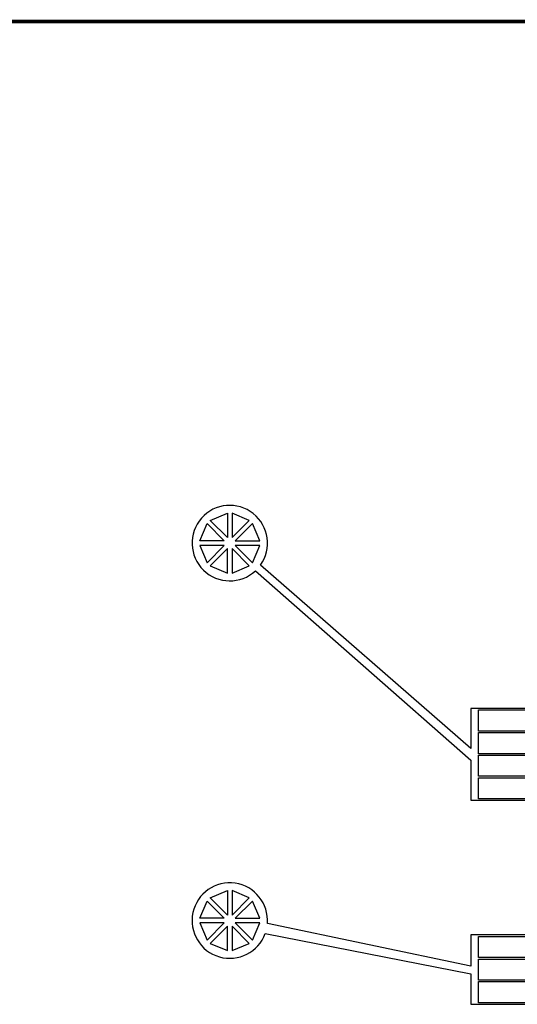
# Model space of a CAD drawing. Units: millimetres. Extents: x -23352 to 240379, y -50 to 135918.
# Drawn here: x 36713 to 43417, y 29274 to 42525 of the extents above; entities that cross this region are included whole.
import ezdxf

# ---------------------------------------------------------------- set-up
doc = ezdxf.new("R2010")
doc.units = ezdxf.units.MM
doc.layers.add('SU8', color=150, linetype='Continuous')

msp = doc.modelspace()

# ---------------------------------------------------------------- linework, layer by layer
at = {"layer": 'SU8', "const_width": 50}
msp.add_lwpolyline([(36500.00000000013, 42499.99999999995), (76500.00000000007, 42499.99999999994)], dxfattribs=at)
at = {"layer": 'SU8'}
for points in [[(43624.63971287168, 33256.65771995619), (42791.57480304646, 33256.65771995619), (42791.57480304646, 32716.60908950626), (39955.97216828731, 35184.56386497138, 19.93009365017311), (39888.70487921168, 35108.28867944382), (42791.57523273925, 32559.44971719892), (42791.57480304646, 32019.40050322727), (43705.77637477069, 32019.38679325972, 0.9246947977662165)], [(43644.95959095187, 32951.85954875207), (42893.17399024895, 32951.85954875207), (42893.17399024895, 33236.3378825157), (43624.63971287174, 33236.3378825157, 0.9246748822443248)], [(43665.2794690322, 32647.06137754864), (42893.17399024895, 32647.06137754864), (42893.17399024895, 32931.5397113116), (43644.95959095193, 32931.5397113116, 0.9246748822443248)], [(43685.59934711239, 32342.263206345), (42893.17399024895, 32342.263206345), (42893.17399024895, 32626.74154010816), (43665.2794690322, 32626.74154010816, 0.9246748822457614)], [(43705.77674520078, 32039.7019043078), (42893.17399024895, 32039.70190430779), (42893.17399024895, 32321.94336890448), (43685.59934711245, 32321.9433689045, 0.9246748822426691)], [(43827.8384936739, 30208.67600791894), (42791.57459984774, 30208.67600791894), (42791.57459984774, 29786.50386717645), (40049.74363737069, 30361.7134160166, 14.74252412819146), (40020.81534530655, 30227.59760819857), (42791.57459984774, 29684.39795497516), (42791.57439664898, 29273.96165686794), (43583.99995671141, 29273.96165686794, 0.9246748822378787)], [(43543.36034088473, 29903.87962668755), (42893.1737870502, 29903.88271348716), (42893.1737870502, 30188.35617047845), (43827.77292433915, 30188.35617047844, 0.9349996086494838)], [(43563.68007863105, 29599.0796655121), (42893.1737870502, 29599.0796655121), (42893.1737870502, 29883.55799927549), (43543.36020055089, 29883.55799927549, 0.9246748822428005)], [(43583.99995671124, 29294.28149430842), (42893.1737870502, 29294.28149430843), (42893.1737870502, 29578.75982807158), (43563.68007863117, 29578.75982807158, 0.9246748822394188)]]:
    msp.add_lwpolyline(points, format="xyb", dxfattribs=at)
for points in [[(39512.76643069625, 35554.32538711843), (39279.9803688687, 35787.07207666144), (39512.73859028686, 35883.50675247701)], [(39512.76643069625, 30474.36602699653), (39279.9803688687, 30707.11271653953), (39512.73859028686, 30803.54739235508)]]:
    msp.add_lwpolyline(points, close=True, dxfattribs=at)
for points in [[(39806.47263234282, 35787.11660457743), (39573.69810239032, 35883.51190810841), (39573.72594279981, 35554.33054274981), (39806.47263234282, 35787.11660457743)], [(39469.66519189203, 35511.21685715038), (39140.48382653347, 35511.18901674084), (39236.87913006441, 35743.9635466933), (39469.66519189203, 35511.21685715038)], [(39849.58116231098, 35744.01536577308), (39616.83447276782, 35511.22930394546), (39946.01583812652, 35511.25714435492), (39849.58116231098, 35744.01536577308)], [(39469.67034752348, 35450.25734504686), (39140.48898216481, 35450.22950463754), (39236.92365798044, 35217.47128321935), (39469.67034752348, 35450.25734504686)], [(39512.77887749147, 35407.15610624263), (39280.03218794848, 35174.37004441503), (39512.80671790084, 35077.97474088402), (39512.77887749147, 35407.15610624263)], [(39573.73838959496, 35407.16126187398), (39573.76623000433, 35077.97989651546), (39806.52445142249, 35174.41457233095), (39573.73838959496, 35407.16126187398)], [(39946.02099375777, 35450.29763225148), (39616.83962839925, 35450.26979184214), (39849.62569022678, 35217.523102299), (39946.02099375777, 35450.29763225148)], [(39806.47263234282, 30707.15724445553), (39573.69810239032, 30803.55254798651), (39573.72594279981, 30474.37118262789), (39806.47263234282, 30707.15724445553)], [(39469.66519189203, 30431.25749702844), (39140.48382653347, 30431.22965661894), (39236.87913006441, 30664.00418657137), (39469.66519189203, 30431.25749702844)], [(39849.58116231098, 30664.05600565117), (39616.83447276782, 30431.26994382354), (39946.01583812652, 30431.297784233), (39849.58116231098, 30664.05600565117)], [(39469.67034752348, 30370.29798492494), (39140.48898216481, 30370.27014451561), (39236.92365798044, 30137.51192309743), (39469.67034752348, 30370.29798492494)], [(39946.02099375777, 30370.33827212957), (39616.83962839925, 30370.31043172022), (39849.62569022678, 30137.5637421771), (39946.02099375777, 30370.33827212957)], [(39512.77887749147, 30327.19674612071), (39280.03218794848, 30094.41068429313), (39512.80671790084, 29998.01538076211), (39512.77887749147, 30327.19674612071)], [(39573.73838959496, 30327.20190175208), (39573.76623000433, 29998.02053639351), (39806.52445142249, 30094.45521220903), (39573.73838959496, 30327.20190175208)]]:
    msp.add_lwpolyline(points, dxfattribs=at)

doc.saveas('drawing.dxf')
